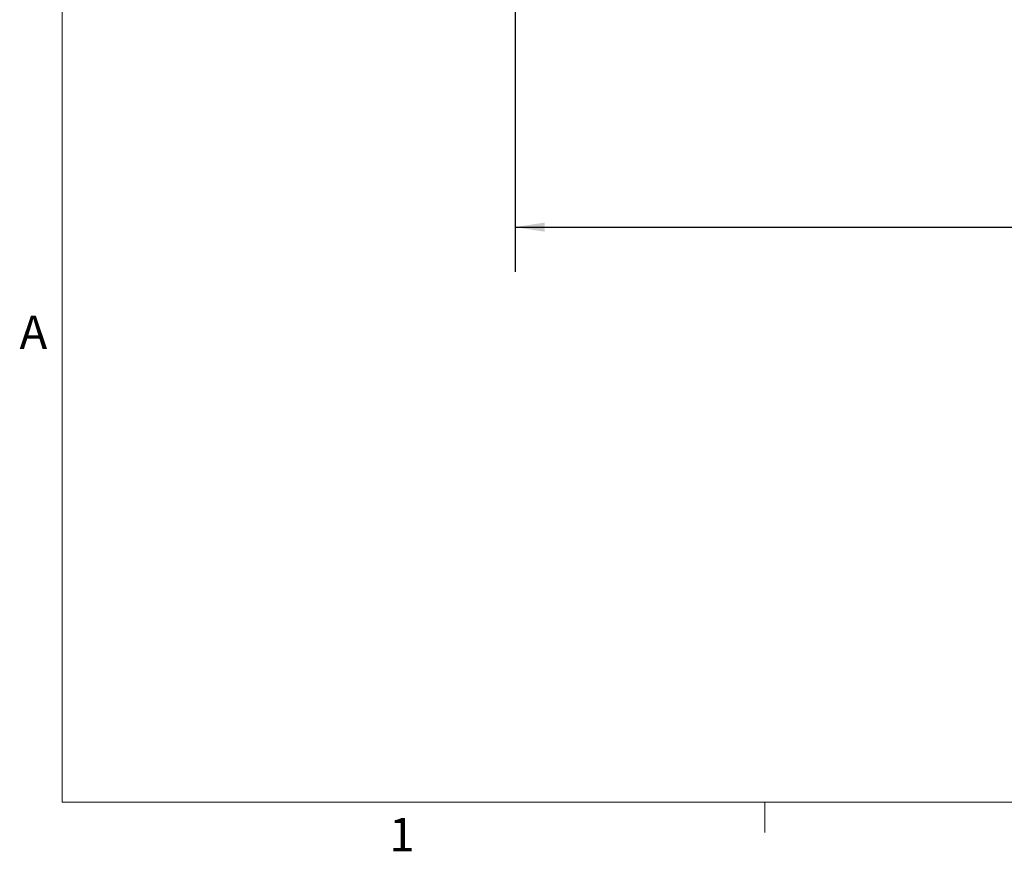
# Model space of a CAD drawing. Units: inches. Extents: x 3 to 116, y 2 to 76.
# Drawn here: x 4 to 23, y 2 to 18 of the extents above; entities that cross this region are included whole.
import ezdxf

# ---------------------------------------------------------------- set-up
doc = ezdxf.new("R2010")
doc.units = ezdxf.units.IN
doc.header["$MEASUREMENT"] = 0
doc.layers.add('LAYER_1', color=160, linetype='Continuous')
doc.styles.add('SLDTEXTSTYLE0', font='TXT', dxfattribs={"width": 0.75})
doc.dimstyles.new('SLDDIMSTYLE0', dxfattribs={"dimtxt": 0.729167, "dimasz": 0.583333, "dimexe": 0, "dimexo": 0.0625, "dimgap": 0.182292, "dimtad": 0, "dimtih": 1, "dimtoh": 1, "dimdec": 3, "dimrnd": 1e-09, "dimzin": 12, "dimdsep": 46, "dimtxsty": 'SLDTEXTSTYLE0', "dimsah": 1, "dimcen": 0.09, "dimadec": 0, "dimazin": 3, "dimtfac": 1, "dimtdec": 3, "dimtofl": 0, "dimtmove": 0, "dimatfit": 3, "dimfxl": 1, "dimfrac": 2, "dimtolj": 1, "dimtzin": 12, "dimarcsym": 0})

# ---------------------------------------------------------------- blocks, each defined once
blk = doc.blocks.new('*D4')
at = {"layer": 'LAYER_1', "ltscale": 7}
for p, q in [((13.266, 18.238), (13.266, 13.149)), ((37.722, 18.238), (37.722, 13.149)), ((24.548, 15.095), (24.548, 14.111)), ((24.548, 15.095), (24.696, 15.095)), ((27.563, 15.095), (27.415, 15.095)), ((27.563, 15.095), (27.563, 14.111)), ((24.548, 14.111), (24.696, 14.111)), ((27.563, 14.111), (27.415, 14.111)), ((13.266, 14.024), (23.668, 14.024)), ((37.722, 14.024), (28.444, 14.024))]:
    blk.add_line(p, q, dxfattribs=at)
for points in [[(13.266, 14.024), (13.849, 13.935), (13.849, 14.114)], [(37.722, 14.024), (37.139, 14.114), (37.139, 13.935)]]:
    blk.add_solid(points, dxfattribs=at)
at = {"layer": 'LAYER_1', "ltscale": 7, "char_height": 0.7292, "attachment_point": 1, "style": 'SLDTEXTSTYLE0'}
for s, insert in [('621.2', (24.844, 14.964)), ('24.46', (24.844, 13.807))]:
    blk.add_mtext(s, dxfattribs=dict(at, insert=insert))

msp = doc.modelspace()

# ---------------------------------------------------------------- linework, layer by layer
at = {"color": 7, "linetype": 'Continuous', "lineweight": 0, "ltscale": 7}
for p, q in [((4.383761, 74.494512), (4.383761, 2.744512)), ((114.633761, 2.744512), (4.383761, 2.744512)), ((18.163261, 2.744512), (18.163261, 2.150918))]:
    msp.add_line(p, q, dxfattribs=at)

# ---------------------------------------------------------------- texts
at = {"color": 7, "linetype": 'Continuous', "lineweight": 0, "ltscale": 7, "char_height": 0.65625, "attachment_point": 1, "style": 'SLDTEXTSTYLE0'}
for s, insert in [('A', (3.550115, 12.290951)), ('1', (10.79921, 2.439528))]:
    msp.add_mtext(s, dxfattribs=dict(at, insert=insert))

# ---------------------------------------------------------------- dimensions: what is measured, and where the dimension line sits
at = {"layer": 'LAYER_1', "ltscale": 7}
dim = msp.add_linear_dim(base=(37.721914, 14.024301), p1=(13.265666, 18.588339), p2=(37.721914, 18.588339), dimstyle='SLDDIMSTYLE0', dxfattribs=at)
dim.commit()
dim.dimension.update_dxf_attribs({"geometry": '*D4', "text_midpoint": (26.055592, 14.024301), "dimtype": 160})

doc.saveas('drawing.dxf')
